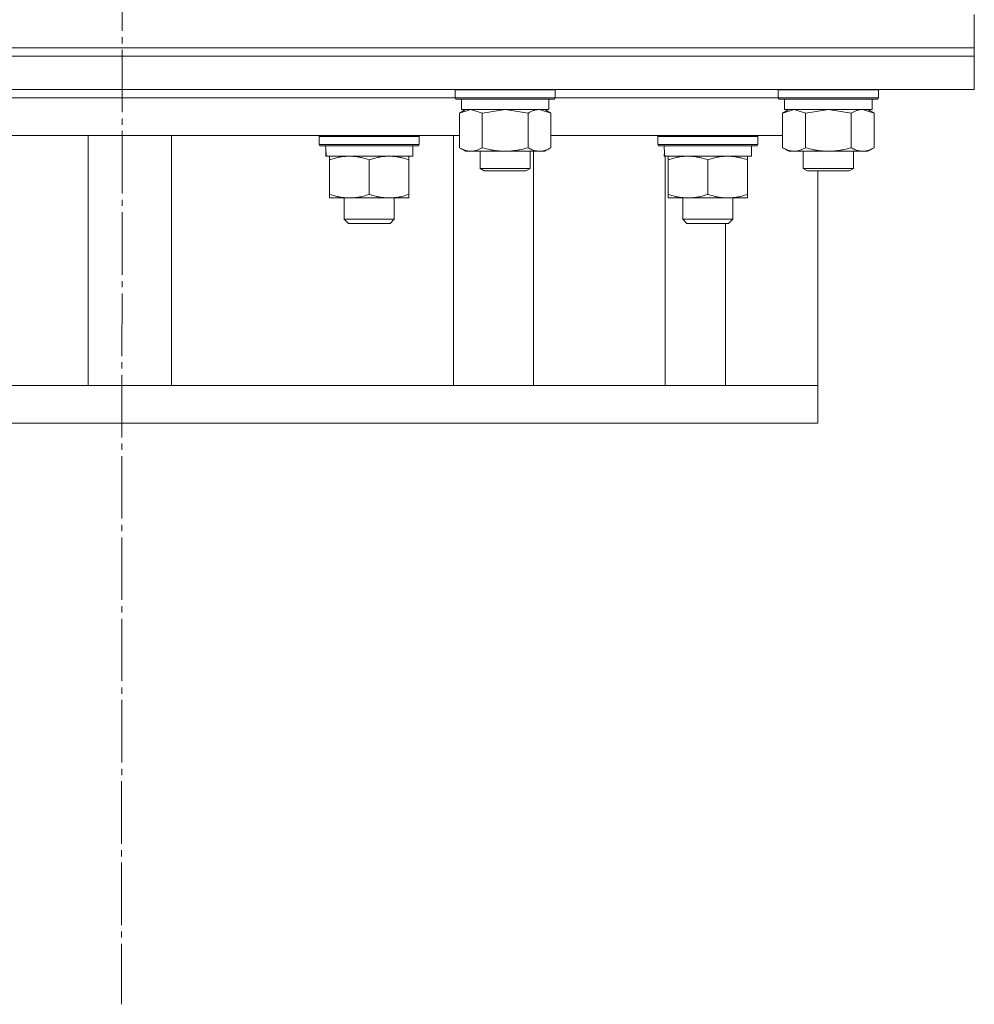
# Model space of a CAD drawing. Units: millimetres. Extents: x -392 to 21305, y -252 to 14605.
# Drawn here: x 15204 to 15432, y 9296 to 9532 of the extents above; entities that cross this region are included whole.
import ezdxf

# ---------------------------------------------------------------- set-up
doc = ezdxf.new("R2010")
doc.units = ezdxf.units.MM
doc.linetypes.add('K5LT_AXLED', pattern=[19.5, 15, -1.5, 1.5, -1.5])
doc.linetypes.add('K5LT_THIN', pattern=[0])
for name, color, linetype, true_color in [('OSI', 2, 'Continuous', 0xffff00), ('R', 1, 'Continuous', 0xff0000), ('WELDING', 7, 'Continuous', 0xffffff)]:
    doc.layers.add(name, color=color, linetype=linetype, true_color=true_color)

msp = doc.modelspace()

# ---------------------------------------------------------------- linework, layer by layer
at = {"layer": 'OSI', "color": 30, "linetype": 'K5LT_AXLED', "lineweight": 18, "true_color": 0xff8000}
msp.add_line((15229.92, 11865.16), (15227.92, 9296.17), dxfattribs=at)
at = {"layer": 'R', "color": 7, "linetype": 'K5LT_THIN', "lineweight": 18}
for p, q in [((15432.42, 9525.59), (15432.42, 9533.59)), ((15027.42, 9525.59), (15432.42, 9525.59)), ((15027.42, 9525.59), (15432.42, 9525.59)), ((15432.42, 9523.59), (15432.42, 9525.59)), ((15027.42, 9523.59), (15432.42, 9523.59)), ((15432.42, 9523.59), (15027.42, 9523.59)), ((15432.42, 9523.59), (15432.42, 9515.59)), ((15432.42, 9515.59), (15027.42, 9515.59)), ((15307.92, 9515.49), (15307.98, 9515.59)), ((15331.92, 9515.49), (15331.86, 9515.59)), ((15385.42, 9515.49), (15385.48, 9515.59)), ((15409.42, 9515.49), (15409.36, 9515.59)), ((15151.92, 9513.59), (15307.92, 9513.59)), ((15151.92, 9513.59), (15307.92, 9513.59)), ((15307.92, 9515.49), (15307.92, 9513.59)), ((15309.53, 9515.49), (15307.92, 9515.49)), ((15307.92, 9513.59), (15308.09, 9513.29)), ((15309.53, 9513.59), (15307.92, 9513.59)), ((15309.68, 9513.29), (15308.09, 9513.29)), ((15309.42, 9513.29), (15309.42, 9510.79)), ((15331.92, 9515.49), (15309.53, 9515.49)), ((15331.92, 9513.59), (15309.53, 9513.59)), ((15331.75, 9513.29), (15309.68, 9513.29)), ((15330.42, 9513.29), (15330.42, 9510.79)), ((15331.92, 9513.59), (15331.75, 9513.29)), ((15331.92, 9515.49), (15331.92, 9513.59)), ((15331.92, 9513.59), (15385.42, 9513.59)), ((15331.92, 9513.59), (15385.42, 9513.59)), ((15385.42, 9515.49), (15385.42, 9513.59)), ((15387.03, 9515.49), (15385.42, 9515.49)), ((15385.42, 9513.59), (15385.59, 9513.29)), ((15387.03, 9513.59), (15385.42, 9513.59)), ((15387.18, 9513.29), (15385.59, 9513.29)), ((15386.92, 9513.29), (15386.92, 9510.79)), ((15409.42, 9515.49), (15387.03, 9515.49)), ((15409.42, 9513.59), (15387.03, 9513.59)), ((15409.25, 9513.29), (15387.18, 9513.29)), ((15407.92, 9513.29), (15407.92, 9510.79)), ((15409.42, 9513.59), (15409.25, 9513.29)), ((15409.42, 9515.49), (15409.42, 9513.59)), ((15308.95, 9509.94), (15310.42, 9510.79)), ((15308.95, 9509.94), (15308.95, 9501.64)), ((15330.42, 9510.79), (15309.42, 9510.79)), ((15314.44, 9509.94), (15314.44, 9501.64)), ((15325.41, 9509.94), (15325.41, 9501.64)), ((15330.89, 9509.94), (15329.42, 9510.79)), ((15330.89, 9509.94), (15330.89, 9501.64)), ((15386.45, 9509.94), (15387.92, 9510.79)), ((15386.45, 9509.94), (15386.45, 9501.64)), ((15407.92, 9510.79), (15386.92, 9510.79)), ((15391.94, 9509.94), (15391.94, 9501.64)), ((15402.91, 9509.94), (15402.91, 9501.64)), ((15408.39, 9509.94), (15406.92, 9510.79)), ((15408.39, 9509.94), (15408.39, 9501.64)), ((15308.95, 9504.59), (15150.89, 9504.59)), ((15219.92, 9504.59), (15219.92, 9444.59)), ((15239.92, 9504.59), (15239.92, 9444.59)), ((15275.32, 9504.29), (15275.5, 9504.59)), ((15275.32, 9502.39), (15275.32, 9504.29)), ((15275.32, 9504.29), (15299.32, 9504.29)), ((15299.32, 9504.29), (15299.15, 9504.59)), ((15299.32, 9502.39), (15299.32, 9504.29)), ((15307.52, 9444.59), (15307.52, 9504.59)), ((15386.45, 9504.59), (15330.89, 9504.59)), ((15356.5, 9504.29), (15356.68, 9504.59)), ((15356.5, 9502.39), (15356.5, 9504.29)), ((15356.5, 9504.29), (15380.5, 9504.29)), ((15380.5, 9504.29), (15380.33, 9504.59)), ((15380.5, 9502.39), (15380.5, 9504.29)), ((15275.32, 9502.39), (15275.5, 9502.09)), ((15275.32, 9502.39), (15299.32, 9502.39)), ((15275.5, 9502.09), (15299.15, 9502.09)), ((15297.82, 9499.59), (15297.82, 9502.09)), ((15299.32, 9502.39), (15299.15, 9502.09)), ((15308.95, 9501.64), (15310.42, 9500.79)), ((15330.89, 9501.64), (15329.42, 9500.79)), ((15356.5, 9502.39), (15356.68, 9502.09)), ((15356.5, 9502.39), (15380.5, 9502.39)), ((15356.68, 9502.09), (15380.33, 9502.09)), ((15379, 9499.59), (15379, 9502.09)), ((15380.5, 9502.39), (15380.33, 9502.09)), ((15386.45, 9501.64), (15387.92, 9500.79)), ((15408.39, 9501.64), (15406.92, 9500.79)), ((15276.96, 9500.71), (15276.89, 9499.59)), ((15277.05, 9499.59), (15276.89, 9499.59)), ((15277.05, 9499.59), (15297.82, 9499.59)), ((15277.82, 9498.74), (15277.82, 9499.59)), ((15296.82, 9499.59), (15296.82, 9498.74)), ((15311.69, 9500.79), (15310.42, 9500.79)), ((15329.42, 9500.79), (15311.69, 9500.79)), ((15313.92, 9500.79), (15313.92, 9496.67)), ((15325.92, 9500.79), (15325.92, 9496.67)), ((15326.7, 9444.59), (15326.7, 9500.79)), ((15358.13, 9500.71), (15358.06, 9499.59)), ((15358.23, 9499.59), (15358.06, 9499.59)), ((15358.23, 9499.59), (15379, 9499.59)), ((15358.27, 9444.59), (15358.27, 9499.59)), ((15359, 9498.74), (15359, 9499.59)), ((15378, 9499.59), (15378, 9498.74)), ((15389.19, 9500.79), (15387.92, 9500.79)), ((15406.92, 9500.79), (15389.19, 9500.79)), ((15391.42, 9500.79), (15391.42, 9496.67)), ((15403.42, 9500.79), (15403.42, 9496.67)), ((15277.82, 9498.74), (15277.82, 9490.44)), ((15287.32, 9498.74), (15287.32, 9490.44)), ((15296.82, 9498.74), (15296.82, 9490.44)), ((15313.92, 9496.67), (15314.92, 9496.09)), ((15314.73, 9496.67), (15313.92, 9496.67)), ((15325.92, 9496.67), (15314.73, 9496.67)), ((15325.92, 9496.67), (15324.92, 9496.09)), ((15359, 9498.74), (15359, 9490.44)), ((15368.5, 9498.74), (15368.5, 9490.44)), ((15378, 9498.74), (15378, 9490.44)), ((15391.42, 9496.67), (15392.42, 9496.09)), ((15392.23, 9496.67), (15391.42, 9496.67)), ((15403.42, 9496.67), (15392.23, 9496.67)), ((15403.42, 9496.67), (15402.42, 9496.09)), ((15315.59, 9496.09), (15314.92, 9496.09)), ((15324.92, 9496.09), (15315.59, 9496.09)), ((15393.09, 9496.09), (15392.42, 9496.09)), ((15402.42, 9496.09), (15393.09, 9496.09)), ((15394.92, 9496.09), (15394.92, 9444.59)), ((15277.82, 9489.59), (15277.82, 9490.44)), ((15296.82, 9489.59), (15277.82, 9489.59)), ((15281.32, 9484.47), (15281.32, 9489.59)), ((15293.32, 9484.47), (15293.32, 9489.59)), ((15296.82, 9490.44), (15296.82, 9489.59)), ((15359, 9489.59), (15359, 9490.44)), ((15378, 9489.59), (15359, 9489.59)), ((15362.5, 9484.47), (15362.5, 9489.59)), ((15374.5, 9484.47), (15374.5, 9489.59)), ((15378, 9490.44), (15378, 9489.59)), ((15293.32, 9484.47), (15281.32, 9484.47)), ((15281.32, 9484.47), (15282.32, 9483.47)), ((15292.32, 9483.47), (15282.32, 9483.47)), ((15293.32, 9484.47), (15292.32, 9483.47)), ((15374.5, 9484.47), (15362.5, 9484.47)), ((15362.5, 9484.47), (15363.5, 9483.47)), ((15373.5, 9483.47), (15363.5, 9483.47)), ((15372.77, 9444.59), (15372.77, 9483.47)), ((15374.5, 9484.47), (15373.5, 9483.47)), ((15393.45, 9444.59), (15071.18, 9444.59)), ((15394.92, 9444.59), (15393.45, 9444.59)), ((15394.92, 9444.59), (15394.92, 9435.59)), ((15394.92, 9435.59), (15071.18, 9435.59))]:
    msp.add_line(p, q, dxfattribs=at)
for centre in [(15287.32, 9504.26), (15368.5, 9504.26)]:
    msp.add_ellipse(centre, major_axis=(0, 22.52), ratio=0.466308, start_param=1.667355, end_param=1.779747, dxfattribs=at)
at = {"layer": 'WELDING', "color": 7, "linetype": 'K5LT_THIN', "lineweight": 18}
for p, q in [((15308.97, 9509.95), (15308.95, 9509.94)), ((15311.69, 9510.79), (15308.97, 9509.95)), ((15314.44, 9509.94), (15311.69, 9510.79)), ((15314.51, 9509.96), (15314.44, 9509.94)), ((15319.92, 9510.79), (15314.51, 9509.96)), ((15325.41, 9509.94), (15319.92, 9510.79)), ((15330.89, 9509.94), (15328.15, 9510.79)), ((15386.47, 9509.95), (15386.45, 9509.94)), ((15389.19, 9510.79), (15386.47, 9509.95)), ((15391.94, 9509.94), (15389.19, 9510.79)), ((15392.01, 9509.96), (15391.94, 9509.94)), ((15397.42, 9510.79), (15392.01, 9509.96)), ((15402.91, 9509.94), (15397.42, 9510.79)), ((15408.39, 9509.94), (15405.65, 9510.79))]:
    msp.add_line(p, q, dxfattribs=at)
for points, knots in [([(15328.15, 9510.79), (15328.02, 9510.79), (15327.78, 9510.78), (15327.4, 9510.73), (15327.04, 9510.65), (15326.58, 9510.5), (15326.03, 9510.28), (15325.61, 9510.06), (15325.41, 9509.94)], [0, 0, 0, 0, 1.192024, 2.404251, 3.60809, 4.765234, 6.955738, 9, 9, 9, 9]), ([(15405.65, 9510.79), (15405.52, 9510.79), (15405.28, 9510.78), (15404.9, 9510.73), (15404.54, 9510.65), (15404.08, 9510.5), (15403.53, 9510.28), (15403.11, 9510.06), (15402.91, 9509.94)], [0, 0, 0, 0, 1.192024, 2.404251, 3.60809, 4.765234, 6.955738, 9, 9, 9, 9]), ([(15308.95, 9501.64), (15309.2, 9501.49), (15309.63, 9501.27), (15310.24, 9501.03), (15310.74, 9500.89), (15311.22, 9500.81), (15311.53, 9500.79), (15311.69, 9500.79)], [0, 0, 0, 0, 2.217775, 3.830428, 5.353122, 6.582558, 8, 8, 8, 8]), ([(15311.69, 9500.79), (15311.86, 9500.79), (15312.13, 9500.8), (15312.51, 9500.86), (15312.79, 9500.93), (15313.2, 9501.05), (15313.73, 9501.25), (15314.2, 9501.5), (15314.44, 9501.64)], [0, 0, 0, 0, 1.548206, 2.616755, 3.724998, 4.291764, 6.613357, 9, 9, 9, 9]), ([(15314.44, 9501.64), (15315.08, 9501.45), (15316.02, 9501.21), (15317.17, 9501.01), (15317.86, 9500.91), (15318.46, 9500.85), (15319.07, 9500.81), (15319.68, 9500.79), (15320.29, 9500.79), (15320.89, 9500.81), (15321.57, 9500.87), (15322.4, 9500.96), (15323.72, 9501.19), (15324.74, 9501.44), (15325.41, 9501.64)], [0, 0, 0, 0, 2.72415, 3.912285, 4.716446, 5.530362, 6.353984, 7.180289, 7.997717, 8.810544, 9.605533, 10.761675, 12.184093, 15, 15, 15, 15]), ([(15325.41, 9501.64), (15325.73, 9501.45), (15326.2, 9501.21), (15326.78, 9501.01), (15327.12, 9500.91), (15327.42, 9500.85), (15327.72, 9500.81), (15328.03, 9500.79), (15328.33, 9500.79), (15328.63, 9500.81), (15328.97, 9500.87), (15329.39, 9500.96), (15330.05, 9501.19), (15330.56, 9501.44), (15330.89, 9501.64)], [0, 0, 0, 0, 2.72415, 3.912285, 4.716446, 5.530362, 6.353984, 7.180289, 7.997717, 8.810544, 9.605533, 10.761675, 12.184093, 15, 15, 15, 15]), ([(15386.45, 9501.64), (15386.7, 9501.49), (15387.13, 9501.27), (15387.74, 9501.03), (15388.24, 9500.89), (15388.72, 9500.81), (15389.03, 9500.79), (15389.19, 9500.79)], [0, 0, 0, 0, 2.217775, 3.830428, 5.353122, 6.582558, 8, 8, 8, 8]), ([(15389.19, 9500.79), (15389.36, 9500.79), (15389.63, 9500.8), (15390.01, 9500.86), (15390.29, 9500.93), (15390.7, 9501.05), (15391.23, 9501.25), (15391.7, 9501.5), (15391.94, 9501.64)], [0, 0, 0, 0, 1.548206, 2.616755, 3.724998, 4.291764, 6.613357, 9, 9, 9, 9]), ([(15391.94, 9501.64), (15392.58, 9501.45), (15393.52, 9501.21), (15394.67, 9501.01), (15395.36, 9500.91), (15395.96, 9500.85), (15396.57, 9500.81), (15397.18, 9500.79), (15397.79, 9500.79), (15398.39, 9500.81), (15399.07, 9500.87), (15399.9, 9500.96), (15401.22, 9501.19), (15402.24, 9501.44), (15402.91, 9501.64)], [0, 0, 0, 0, 2.72415, 3.912285, 4.716446, 5.530362, 6.353984, 7.180289, 7.997717, 8.810544, 9.605533, 10.761675, 12.184093, 15, 15, 15, 15]), ([(15402.91, 9501.64), (15403.23, 9501.45), (15403.7, 9501.21), (15404.28, 9501.01), (15404.62, 9500.91), (15404.92, 9500.85), (15405.22, 9500.81), (15405.53, 9500.79), (15405.83, 9500.79), (15406.13, 9500.81), (15406.47, 9500.87), (15406.89, 9500.96), (15407.55, 9501.19), (15408.06, 9501.44), (15408.39, 9501.64)], [0, 0, 0, 0, 2.72415, 3.912285, 4.716446, 5.530362, 6.353984, 7.180289, 7.997717, 8.810544, 9.605533, 10.761675, 12.184093, 15, 15, 15, 15]), ([(15282.57, 9499.59), (15282.36, 9499.59), (15281.93, 9499.58), (15281.28, 9499.53), (15280.65, 9499.45), (15279.85, 9499.3), (15278.91, 9499.08), (15278.18, 9498.86), (15277.82, 9498.74)], [0, 0, 0, 0, 1.192024, 2.404251, 3.60809, 4.765234, 6.955738, 9, 9, 9, 9]), ([(15287.32, 9498.74), (15286.83, 9498.91), (15286.07, 9499.13), (15285.1, 9499.34), (15284.43, 9499.46), (15283.81, 9499.53), (15283.19, 9499.58), (15282.78, 9499.59), (15282.57, 9499.59)], [0, 0, 0, 0, 2.905563, 4.375924, 5.511195, 6.679161, 7.850161, 9, 9, 9, 9]), ([(15292.07, 9499.59), (15291.86, 9499.59), (15291.43, 9499.58), (15290.78, 9499.53), (15290.15, 9499.45), (15289.35, 9499.3), (15288.41, 9499.08), (15287.68, 9498.86), (15287.32, 9498.74)], [0, 0, 0, 0, 1.192024, 2.404251, 3.60809, 4.765234, 6.955738, 9, 9, 9, 9]), ([(15296.82, 9498.74), (15296.33, 9498.91), (15295.57, 9499.13), (15294.6, 9499.34), (15293.93, 9499.46), (15293.31, 9499.53), (15292.69, 9499.58), (15292.28, 9499.59), (15292.07, 9499.59)], [0, 0, 0, 0, 2.905563, 4.375924, 5.511195, 6.679161, 7.850161, 9, 9, 9, 9]), ([(15363.75, 9499.59), (15363.54, 9499.59), (15363.11, 9499.58), (15362.46, 9499.53), (15361.83, 9499.45), (15361.03, 9499.3), (15360.09, 9499.08), (15359.36, 9498.86), (15359, 9498.74)], [0, 0, 0, 0, 1.192024, 2.404251, 3.60809, 4.765234, 6.955738, 9, 9, 9, 9]), ([(15368.5, 9498.74), (15368.01, 9498.91), (15367.25, 9499.13), (15366.28, 9499.34), (15365.61, 9499.46), (15364.99, 9499.53), (15364.37, 9499.58), (15363.96, 9499.59), (15363.75, 9499.59)], [0, 0, 0, 0, 2.905563, 4.375924, 5.511195, 6.679161, 7.850161, 9, 9, 9, 9]), ([(15373.25, 9499.59), (15373.04, 9499.59), (15372.61, 9499.58), (15371.96, 9499.53), (15371.33, 9499.45), (15370.53, 9499.3), (15369.59, 9499.08), (15368.86, 9498.86), (15368.5, 9498.74)], [0, 0, 0, 0, 1.192024, 2.404251, 3.60809, 4.765234, 6.955738, 9, 9, 9, 9]), ([(15378, 9498.74), (15377.51, 9498.91), (15376.75, 9499.13), (15375.78, 9499.34), (15375.11, 9499.46), (15374.49, 9499.53), (15373.87, 9499.58), (15373.46, 9499.59), (15373.25, 9499.59)], [0, 0, 0, 0, 2.905563, 4.375924, 5.511195, 6.679161, 7.850161, 9, 9, 9, 9]), ([(15277.82, 9490.44), (15278.38, 9490.25), (15279.2, 9490.01), (15280.19, 9489.81), (15280.79, 9489.71), (15281.31, 9489.65), (15281.84, 9489.61), (15282.37, 9489.59), (15282.89, 9489.59), (15283.41, 9489.61), (15284, 9489.67), (15284.72, 9489.76), (15285.86, 9489.99), (15286.74, 9490.24), (15287.32, 9490.44)], [0, 0, 0, 0, 2.72415, 3.912285, 4.716446, 5.530362, 6.353984, 7.180289, 7.997717, 8.810544, 9.605533, 10.761675, 12.184093, 15, 15, 15, 15]), ([(15287.32, 9490.44), (15287.88, 9490.25), (15288.7, 9490.01), (15289.69, 9489.81), (15290.29, 9489.71), (15290.81, 9489.65), (15291.34, 9489.61), (15291.87, 9489.59), (15292.39, 9489.59), (15292.91, 9489.61), (15293.5, 9489.67), (15294.22, 9489.76), (15295.36, 9489.99), (15296.24, 9490.24), (15296.82, 9490.44)], [0, 0, 0, 0, 2.72415, 3.912285, 4.716446, 5.530362, 6.353984, 7.180289, 7.997717, 8.810544, 9.605533, 10.761675, 12.184093, 15, 15, 15, 15]), ([(15359, 9490.44), (15359.56, 9490.25), (15360.38, 9490.01), (15361.37, 9489.81), (15361.97, 9489.71), (15362.49, 9489.65), (15363.02, 9489.61), (15363.55, 9489.59), (15364.07, 9489.59), (15364.59, 9489.61), (15365.18, 9489.67), (15365.9, 9489.76), (15367.04, 9489.99), (15367.92, 9490.24), (15368.5, 9490.44)], [0, 0, 0, 0, 2.72415, 3.912285, 4.716446, 5.530362, 6.353984, 7.180289, 7.997717, 8.810544, 9.605533, 10.761675, 12.184093, 15, 15, 15, 15]), ([(15368.5, 9490.44), (15369.06, 9490.25), (15369.88, 9490.01), (15370.87, 9489.81), (15371.47, 9489.71), (15371.99, 9489.65), (15372.52, 9489.61), (15373.05, 9489.59), (15373.57, 9489.59), (15374.09, 9489.61), (15374.68, 9489.67), (15375.4, 9489.76), (15376.54, 9489.99), (15377.42, 9490.24), (15378, 9490.44)], [0, 0, 0, 0, 2.72415, 3.912285, 4.716446, 5.530362, 6.353984, 7.180289, 7.997717, 8.810544, 9.605533, 10.761675, 12.184093, 15, 15, 15, 15])]:
    msp.add_open_spline(points, degree=3, knots=knots, dxfattribs=at)

doc.saveas('drawing.dxf')
